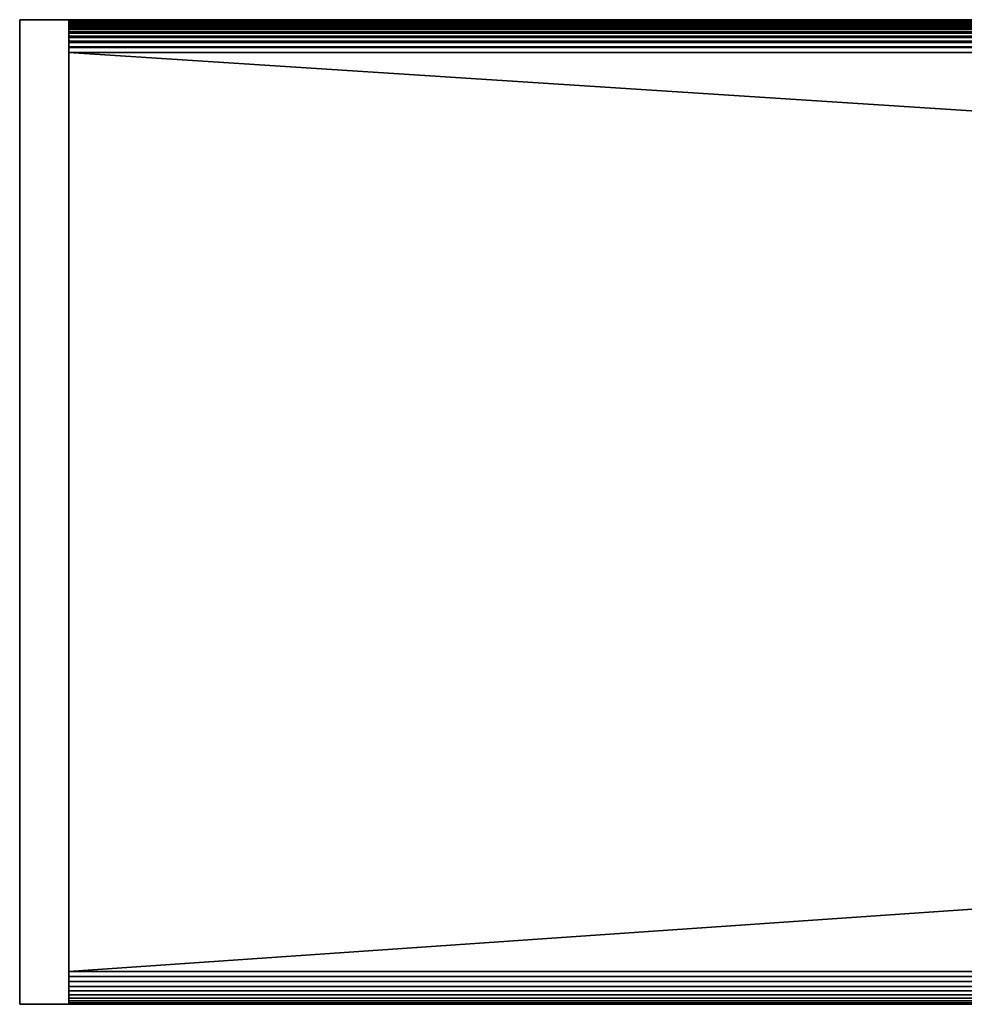
# Model space of a CAD drawing. Extents: x 0 to 500, y 0 to 1734.
# Drawn here: x 63 to 92, y 0 to 30 of the extents above; entities that cross this region are included whole.
import ezdxf

# ---------------------------------------------------------------- set-up
doc = ezdxf.new("R2010")
doc.units = 0
doc.header["$MEASUREMENT"] = 0

msp = doc.modelspace()

# ---------------------------------------------------------------- linework, layer by layer
for points in [[(64.999969, 30.000031, 73), (64.999969, 30.000031, 38.000004), (63.499989, 30.000031, 73)], [(63.499989, 30.000031, 73), (64.999969, 30.000031, 38.000004), (63.499989, 30.000031, 38.000004)], [(63.499989, 26.699184, 47.82975), (63.499989, 26.944578, 49.347725), (63.499989, 30.000031, 38.000004)], [(63.499989, 30.000031, 38.000004), (63.499989, 26.944578, 49.347725), (63.499989, 26.99387, 50.884621)], [(63.499989, 30.000031, 38.000004), (63.499989, 26.99387, 50.884621), (63.499989, 30.000031, 73)], [(63.499989, 30.000031, 73), (63.499989, 26.99387, 50.884621), (63.499989, 26.84623, 52.415199)], [(63.499989, 30.000031, 73), (63.499989, 26.84623, 52.415199), (63.499989, 26.50404, 53.91433)], [(63.499989, 24.842083, 43.634602), (63.499989, 25.639236, 44.949539), (63.499989, 30.000031, 38.000004)], [(63.499989, 30.000031, 38.000004), (63.499989, 25.639236, 44.949539), (63.499989, 26.261627, 46.355621)], [(63.499989, 30.000031, 38.000004), (63.499989, 26.261627, 46.355621), (63.499989, 26.699184, 47.82975)], [(63.499989, 24.842083, 43.634602), (63.499989, 30.000031, 38.000004), (63.499989, 23.883343, 42.432388)], [(63.499989, 23.883343, 42.432388), (63.499989, 30.000031, 38.000004), (63.499989, 29.962063, 37.56588)], [(63.499989, 26.50404, 53.91433), (63.499989, 25.972961, 55.357399), (63.499989, 30.000031, 73)], [(63.499989, 30.000031, 73), (63.499989, 25.972961, 55.357399), (63.499989, 25.261761, 56.720711)], [(63.499989, 30.000031, 73), (63.499989, 25.261761, 56.720711), (63.499989, 24.381996, 57.98188)], [(63.499989, 24.381996, 57.98188), (63.499989, 23.348213, 59.120193), (63.499989, 30.000031, 73)], [(63.499989, 30.000031, 73), (63.499989, 23.348213, 59.120193), (63.499989, 22.177338, 60.116966)], [(63.499989, 30.000031, 73), (63.499989, 22.177338, 60.116966), (63.499989, 29.969215, 73.39109)], [(64.999969, 29.987694, 36.343567), (64.999969, 30.000031, 36.5), (469.999969, 30.000031, 36.5)], [(469.999969, 30.000031, 36.5), (470.00766, 29.992342, 36.376274), (64.999969, 29.987694, 36.343567)], [(64.999969, 29.984833, 74.673653), (470.01709, 29.982925, 74.673279), (64.999969, 30.000031, 74.5)], [(64.999969, 30.000031, 74.5), (470.01709, 29.982925, 74.673279), (470.00766, 29.992342, 74.623726)], [(64.999969, 30.000031, 74.5), (470.00766, 29.992342, 74.623726), (469.999969, 30.000031, 74.5)], [(469.999969, 30.000031, 36.5), (64.999969, 30.000031, 36.5), (469.999969, 30.000031, 74.5)], [(469.999969, 30.000031, 74.5), (64.999969, 30.000031, 36.5), (64.999969, 30.000031, 74.5)], [(63.499989, 29.969215, 73.39109), (63.499989, 22.177338, 60.116966), (63.499989, 20.888626, 60.955826)], [(63.499989, 29.969215, 73.39109), (63.499989, 20.888626, 60.955826), (63.499989, 29.877663, 73.772545)], [(63.499989, 23.883343, 42.432388), (63.499989, 29.962063, 37.56588), (63.499989, 29.849232, 37.144951)], [(63.499989, 29.877663, 73.772545), (63.499989, 20.888626, 60.955826), (63.499989, 29.727518, 74.134979)], [(63.499989, 23.883343, 42.432388), (63.499989, 29.849232, 37.144951), (63.499989, 29.665112, 36.75)], [(63.499989, 20.888626, 60.955826), (63.499989, 29.522537, 74.46946), (63.499989, 29.727518, 74.134979)], [(64.999969, 29.987694, 36.343567), (470.00766, 29.992342, 36.376274), (470.013824, 29.986202, 36.343857)], [(64.999969, 29.987694, 36.343567), (470.013824, 29.986202, 36.343857), (64.999969, 29.951096, 36.190983)], [(64.999969, 29.951096, 36.190983), (470.013824, 29.986202, 36.343857), (470.031525, 29.968441, 36.250755)], [(64.999969, 29.984833, 74.673653), (64.999969, 29.939711, 74.842018), (470.062073, 29.937923, 74.841431)], [(470.062073, 29.937923, 74.841431), (470.031525, 29.968441, 74.749245), (64.999969, 29.984833, 74.673653)], [(64.999969, 29.984833, 74.673653), (470.031525, 29.968441, 74.749245), (470.01709, 29.982925, 74.673279)], [(64.999969, 29.951096, 36.190983), (470.031525, 29.968441, 36.250755), (470.051086, 29.948891, 36.191704)], [(64.999969, 29.891014, 36.046009), (64.999969, 29.951096, 36.190983), (470.051086, 29.948891, 36.191704)], [(470.051086, 29.948891, 36.191704), (470.074158, 29.925823, 36.12204), (64.999969, 29.891014, 36.046009)], [(64.999969, 29.866039, 75), (470.134674, 29.865324, 74.999641), (64.999969, 29.939711, 74.842018)], [(64.999969, 29.939711, 74.842018), (470.134674, 29.865324, 74.999641), (470.074158, 29.925823, 74.87796)], [(64.999969, 29.939711, 74.842018), (470.074158, 29.925823, 74.87796), (470.062073, 29.937923, 74.841431)], [(64.999969, 29.891014, 36.046009), (470.074158, 29.925823, 36.12204), (470.111359, 29.88863, 36.047207)], [(64.999969, 29.891014, 36.046009), (470.111359, 29.88863, 36.047207), (64.999969, 29.809057, 35.912216)], [(64.999969, 29.809057, 35.912216), (470.111359, 29.88863, 36.047207), (470.139984, 29.86002, 35.989727)], [(64.999969, 29.866039, 75), (64.999969, 29.766083, 75.142784), (470.23407, 29.765903, 75.142693)], [(470.23407, 29.765903, 75.142693), (470.139984, 29.86002, 75.010269), (64.999969, 29.866039, 75)], [(64.999969, 29.866039, 75), (470.139984, 29.86002, 75.010269), (470.134674, 29.865324, 74.999641)], [(64.999969, 29.809057, 35.912216), (470.139984, 29.86002, 35.989727), (470.193695, 29.806316, 35.914154)], [(64.999969, 29.707134, 35.792896), (64.999969, 29.809057, 35.912216), (470.193695, 29.806316, 35.914154)], [(470.193695, 29.806316, 35.914154), (470.235291, 29.764711, 35.855598), (64.999969, 29.707134, 35.792896)], [(64.999969, 29.64282, 75.266045), (470.357971, 29.641987, 75.265213), (64.999969, 29.766083, 75.142784)], [(64.999969, 29.766083, 75.142784), (470.357971, 29.641987, 75.265213), (470.235291, 29.764711, 75.144402)], [(64.999969, 29.766083, 75.142784), (470.235291, 29.764711, 75.144402), (470.23407, 29.765903, 75.142693)], [(64.999969, 29.707134, 35.792896), (470.235291, 29.764711, 35.855598), (470.295868, 29.704094, 35.79594)], [(64.999969, 29.707134, 35.792896), (470.295868, 29.704094, 35.79594), (64.999969, 29.587805, 35.690987)], [(64.999969, 29.587805, 35.690987), (470.295868, 29.704094, 35.79594), (470.367523, 29.632509, 35.725403)], [(63.499989, 23.883343, 42.432388), (63.499989, 29.665112, 36.75), (63.499989, 22.778749, 41.362652)], [(63.499989, 22.778749, 41.362652), (63.499989, 29.665112, 36.75), (63.499989, 29.415131, 36.393032)], [(63.499989, 20.888626, 60.955826), (63.499989, 29.267788, 74.767769), (63.499989, 29.522537, 74.46946)], [(63.499989, 22.778749, 41.362652), (63.499989, 29.415131, 36.393032), (63.499989, 29.106976, 36.084892)], [(64.999969, 29.64282, 75.266045), (64.999969, 29.500008, 75.366028), (470.502075, 29.497921, 75.362762)], [(470.502075, 29.497921, 75.362762), (470.367523, 29.632509, 75.274605), (64.999969, 29.64282, 75.266045)], [(64.999969, 29.64282, 75.266045), (470.367523, 29.632509, 75.274605), (470.357971, 29.641987, 75.265213)], [(64.999969, 29.587805, 35.690987), (470.367523, 29.632509, 35.725403), (470.414581, 29.585421, 35.694569)], [(64.999969, 29.587805, 35.690987), (470.414581, 29.585421, 35.694569), (64.999969, 29.453993, 35.608994)], [(64.999969, 29.453993, 35.608994), (470.414581, 29.585421, 35.694569), (470.542297, 29.457687, 35.610878)], [(64.999969, 29.342056, 75.43969), (470.660278, 29.339731, 75.43351), (64.999969, 29.500008, 75.366028)], [(64.999969, 29.500008, 75.366028), (470.660278, 29.339731, 75.43351), (470.542297, 29.457687, 75.389122)], [(64.999969, 29.500008, 75.366028), (470.542297, 29.457687, 75.389122), (470.502075, 29.497921, 75.362762)], [(64.999969, 29.453993, 35.608994), (470.542297, 29.457687, 35.610878), (470.546143, 29.453814, 35.609428)], [(470.692902, 29.307127, 35.554214), (64.999969, 29.309034, 35.548943), (64.999969, 29.453993, 35.608994)], [(470.692902, 29.307127, 35.554214), (64.999969, 29.453993, 35.608994), (470.546143, 29.453814, 35.609428)], [(63.499989, 28.969467, 75.022537), (63.499989, 29.267788, 74.767769), (63.499989, 20.888626, 60.955826)], [(63.499989, 29.106976, 36.084892), (63.499989, 28.750002, 35.834938), (63.499989, 22.778749, 41.362652)], [(470.827118, 29.172897, 75.478775), (470.758026, 29.24198, 75.470284), (64.999969, 29.342056, 75.43969)], [(64.999969, 29.342056, 75.43969), (470.758026, 29.24198, 75.470284), (470.660278, 29.339731, 75.43351)], [(64.999969, 29.342056, 75.43969), (64.999969, 29.173672, 75.48481), (470.827118, 29.172897, 75.478775)], [(64.999969, 29.156446, 35.512314), (64.999969, 29.309034, 35.548943), (470.692902, 29.307127, 35.554214)], [(470.692902, 29.307127, 35.554214), (470.758026, 29.24198, 35.529713), (64.999969, 29.156446, 35.512314)], [(64.999969, 29.156446, 35.512314), (470.758026, 29.24198, 35.529713), (470.844421, 29.155613, 35.519104)], [(470.827118, 29.172897, 75.478775), (64.999969, 29.173672, 75.48481), (64.999969, 29.000044, 75.5)], [(470.827118, 29.172897, 75.478775), (64.999969, 29.000044, 75.5), (471, 29.000044, 75.5)], [(471, 29.000044, 35.5), (64.999969, 29.000044, 35.5), (64.999969, 29.156446, 35.512314)], [(64.999969, 29.156446, 35.512314), (470.844421, 29.155613, 35.519104), (471, 29.000044, 35.5)], [(63.499989, 28.635025, 75.227516), (63.499989, 28.969467, 75.022537), (63.499989, 20.888626, 60.955826)], [(498.999969, 1.000047, 35.5), (64.999969, 1.000047, 35.5), (471, 29.000044, 35.5)], [(471, 29.000044, 35.5), (64.999969, 1.000047, 35.5), (64.999969, 29.000044, 35.5)], [(471, 29.000044, 75.5), (64.999969, 29.000044, 75.5), (498.999969, 1.000047, 75.5)], [(498.999969, 1.000047, 75.5), (64.999969, 29.000044, 75.5), (64.999969, 1.000047, 75.5)], [(63.499989, 22.778749, 41.362652), (63.499989, 28.750002, 35.834938), (63.499989, 28.355062, 35.650768)], [(63.499989, 20.888626, 60.955826), (63.499989, 28.27257, 75.37764), (63.499989, 28.635025, 75.227516)], [(63.499989, 22.778749, 41.362652), (63.499989, 28.355062, 35.650768), (63.499989, 27.934134, 35.537979)], [(63.499989, 20.888626, 60.955826), (63.499989, 27.8911, 75.469223), (63.499989, 28.27257, 75.37764)], [(63.499989, 22.778749, 41.362652), (63.499989, 27.934134, 35.537979), (63.499989, 21.546423, 40.442944)], [(63.499989, 21.546423, 40.442944), (63.499989, 27.934134, 35.537979), (63.499989, 27.500034, 35.5)], [(63.499989, 19.503235, 61.623005), (63.499989, 27.500034, 75.5), (63.499989, 27.8911, 75.469223)], [(63.499989, 19.503235, 61.623005), (63.499989, 27.8911, 75.469223), (63.499989, 20.888626, 60.955826)], [(63.499989, 21.546423, 40.442944), (63.499989, 27.500034, 35.5), (63.499989, 20.206631, 39.688374)], [(63.499989, 20.206631, 39.688374), (63.499989, 27.500034, 35.5), (63.499989, 18.781303, 39.111332)], [(63.499989, 2.499998, 35.5), (63.499989, 15.768886, 38.524658), (63.499989, 27.500034, 35.5)], [(63.499989, 27.500034, 35.5), (63.499989, 15.768886, 38.524658), (63.499989, 17.29393, 38.721294)], [(63.499989, 27.500034, 35.5), (63.499989, 17.29393, 38.721294), (63.499989, 18.781303, 39.111332)], [(63.499989, 18.043877, 62.10754), (63.499989, 27.500034, 75.5), (63.499989, 19.503235, 61.623005)], [(63.499989, 15.000046, 62.5), (63.499989, 2.499998, 75.5), (63.499989, 27.500034, 75.5)], [(63.499989, 15.000046, 62.5), (63.499989, 27.500034, 75.5), (63.499989, 16.534567, 62.401482)], [(63.499989, 16.534567, 62.401482), (63.499989, 27.500034, 75.5), (63.499989, 18.043877, 62.10754)], [(63.499989, 2.499998, 35.5), (63.499989, 14.231205, 38.524658), (63.499989, 15.768886, 38.524658)], [(63.499989, 13.465524, 62.401482), (63.499989, 2.499998, 75.5), (63.499989, 15.000046, 62.5)], [(63.499989, 12.7061, 38.721294), (63.499989, 14.231205, 38.524658), (63.499989, 2.499998, 35.5)], [(63.499989, 13.465524, 62.401482), (63.499989, 11.956156, 62.10754), (63.499989, 2.499998, 75.5)], [(63.499989, 2.499998, 35.5), (63.499989, 11.218727, 39.111332), (63.499989, 12.7061, 38.721294)], [(63.499989, 2.499998, 75.5), (63.499989, 11.956156, 62.10754), (63.499989, 10.496796, 61.623005)], [(63.499989, 9.793401, 39.688374), (63.499989, 11.218727, 39.111332), (63.499989, 2.499998, 35.5)], [(63.499989, 2.499998, 75.5), (63.499989, 10.496796, 61.623005), (63.499989, 2.065897, 75.462021)], [(63.499989, 2.065897, 75.462021), (63.499989, 10.496796, 61.623005), (63.499989, 9.111404, 60.955826)], [(63.499989, 2.499998, 35.5), (63.499989, 8.453608, 40.442944), (63.499989, 9.793401, 39.688374)], [(63.499989, 2.065897, 75.462021), (63.499989, 9.111404, 60.955826), (63.499989, 1.644969, 75.349236)], [(63.499989, 0.038028, 73.43412), (63.499989, 9.111404, 60.955826), (63.499989, 0, 73)], [(63.499989, 0, 73), (63.499989, 9.111404, 60.955826), (63.499989, 7.822692, 60.116966)], [(63.499989, 0.038028, 73.43412), (63.499989, 0.1508, 73.855049), (63.499989, 9.111404, 60.955826)], [(63.499989, 9.111404, 60.955826), (63.499989, 0.1508, 73.855049), (63.499989, 0.334978, 74.25)], [(63.499989, 9.111404, 60.955826), (63.499989, 0.334978, 74.25), (63.499989, 0.5849, 74.606972)], [(63.499989, 0.5849, 74.606972), (63.499989, 0.893056, 74.915108), (63.499989, 9.111404, 60.955826)], [(63.499989, 9.111404, 60.955826), (63.499989, 0.893056, 74.915108), (63.499989, 1.250029, 75.165062)], [(63.499989, 9.111404, 60.955826), (63.499989, 1.250029, 75.165062), (63.499989, 1.644969, 75.349236)], [(63.499989, 2.499998, 35.5), (63.499989, 7.221282, 41.362652), (63.499989, 8.453608, 40.442944)], [(63.499989, 0, 73), (63.499989, 7.822692, 60.116966), (63.499989, 6.651819, 59.120193)], [(63.499989, 7.221282, 41.362652), (63.499989, 2.065897, 35.537979), (63.499989, 1.644969, 35.650768)], [(63.499989, 2.065897, 35.537979), (63.499989, 7.221282, 41.362652), (63.499989, 2.499998, 35.5)], [(63.499989, 0.334978, 36.75), (63.499989, 6.116688, 42.432388), (63.499989, 7.221282, 41.362652)], [(63.499989, 0.334978, 36.75), (63.499989, 7.221282, 41.362652), (63.499989, 0.5849, 36.393032)], [(63.499989, 1.644969, 35.650768), (63.499989, 1.250029, 35.834938), (63.499989, 7.221282, 41.362652)], [(63.499989, 7.221282, 41.362652), (63.499989, 1.250029, 35.834938), (63.499989, 0.893056, 36.084892)], [(63.499989, 7.221282, 41.362652), (63.499989, 0.893056, 36.084892), (63.499989, 0.5849, 36.393032)], [(63.499989, 6.651819, 59.120193), (63.499989, 5.618036, 57.98188), (63.499989, 0, 73)], [(63.499989, 0.038028, 37.56588), (63.499989, 5.157948, 43.634602), (63.499989, 6.116688, 42.432388)], [(63.499989, 0.038028, 37.56588), (63.499989, 6.116688, 42.432388), (63.499989, 0.1508, 37.144951)], [(63.499989, 0.1508, 37.144951), (63.499989, 6.116688, 42.432388), (63.499989, 0.334978, 36.75)], [(63.499989, 0, 73), (63.499989, 5.618036, 57.98188), (63.499989, 4.738331, 56.720711)], [(63.499989, 0, 38.000004), (63.499989, 4.360855, 44.949539), (63.499989, 5.157948, 43.634602)], [(63.499989, 0, 38.000004), (63.499989, 5.157948, 43.634602), (63.499989, 0.038028, 37.56588)], [(63.499989, 0, 73), (63.499989, 4.738331, 56.720711), (63.499989, 4.027069, 55.357399)], [(63.499989, 3.738403, 46.355621), (63.499989, 4.360855, 44.949539), (63.499989, 0, 38.000004)], [(63.499989, 4.027069, 55.357399), (63.499989, 3.495991, 53.91433), (63.499989, 0, 73)], [(63.499989, 3.300905, 47.82975), (63.499989, 3.738403, 46.355621), (63.499989, 0, 38.000004)], [(63.499989, 3.495991, 53.91433), (63.499989, 3.153861, 52.415199), (63.499989, 0, 73)], [(63.499989, 0, 38.000004), (63.499989, 3.055453, 49.347725), (63.499989, 3.300905, 47.82975)], [(63.499989, 0, 73), (63.499989, 3.153861, 52.415199), (63.499989, 3.00616, 50.884621)], [(63.499989, 0, 38.000004), (63.499989, 3.00616, 50.884621), (63.499989, 3.055453, 49.347725)], [(63.499989, 0, 73), (63.499989, 3.00616, 50.884621), (63.499989, 0, 38.000004)], [(499.155548, 0.844479, 35.519104), (64.999969, 0.843585, 35.512314), (64.999969, 1.000047, 35.5)], [(499.155548, 0.844479, 35.519104), (64.999969, 1.000047, 35.5), (498.999969, 1.000047, 35.5)], [(64.999969, 1.000047, 75.5), (64.999969, 0.843585, 75.487686), (498.999969, 1.000047, 75.5)], [(498.999969, 1.000047, 75.5), (64.999969, 0.843585, 75.487686), (499.155548, 0.844479, 75.480896)], [(499.155548, 0.844479, 35.519104), (499.241943, 0.758052, 35.529713), (64.999969, 0.690997, 35.548943)], [(64.999969, 0.690997, 35.548943), (64.999969, 0.843585, 35.512314), (499.155548, 0.844479, 35.519104)], [(499.155548, 0.844479, 75.480896), (64.999969, 0.843585, 75.487686), (499.241943, 0.758052, 75.470284)], [(499.241943, 0.758052, 75.470284), (64.999969, 0.843585, 75.487686), (64.999969, 0.690997, 75.451057)], [(64.999969, 0.690997, 35.548943), (499.241943, 0.758052, 35.529713), (499.307068, 0.692964, 35.554214)], [(499.241943, 0.758052, 75.470284), (64.999969, 0.690997, 75.451057), (499.307068, 0.692964, 75.445786)], [(64.999969, 0.690997, 35.548943), (499.307068, 0.692964, 35.554214), (499.453796, 0.546217, 35.609428)], [(499.307068, 0.692964, 75.445786), (64.999969, 0.690997, 75.451057), (64.999969, 0.546038, 75.391006)], [(499.307068, 0.692964, 75.445786), (64.999969, 0.546038, 75.391006), (499.453796, 0.546217, 75.390579)], [(499.453796, 0.546217, 35.609428), (64.999969, 0.546038, 35.608994), (64.999969, 0.690997, 35.548943)], [(64.999969, 0.546038, 35.608994), (499.453796, 0.546217, 35.609428), (64.999969, 0.412226, 35.690987)], [(499.453796, 0.546217, 35.609428), (499.457642, 0.542343, 35.610878), (64.999969, 0.412226, 35.690987)], [(499.453796, 0.546217, 75.390579), (64.999969, 0.546038, 75.391006), (499.457642, 0.542343, 75.389122)], [(499.457642, 0.542343, 75.389122), (64.999969, 0.546038, 75.391006), (64.999969, 0.412226, 75.309013)], [(64.999969, 0.412226, 35.690987), (499.457642, 0.542343, 35.610878), (499.585388, 0.41461, 35.694569)], [(499.457642, 0.542343, 75.389122), (64.999969, 0.412226, 75.309013), (499.585388, 0.41461, 75.305435)], [(64.999969, 0.412226, 35.690987), (499.585388, 0.41461, 35.694569), (64.999969, 0.292897, 35.792896)], [(64.999969, 0.292897, 35.792896), (499.585388, 0.41461, 35.694569), (499.632416, 0.367582, 35.725403)], [(499.585388, 0.41461, 75.305435), (64.999969, 0.412226, 75.309013), (499.632416, 0.367582, 75.274605)], [(499.632416, 0.367582, 75.274605), (64.999969, 0.412226, 75.309013), (64.999969, 0.292897, 75.207108)], [(64.999969, 0.292897, 35.792896), (499.632416, 0.367582, 35.725403), (499.704071, 0.295937, 35.79594)], [(499.632416, 0.367582, 75.274605), (64.999969, 0.292897, 75.207108), (499.704071, 0.295937, 75.204056)], [(64.999969, 0, 38.000004), (64.999969, 0, 73), (63.499989, 0, 38.000004)], [(63.499989, 0, 38.000004), (64.999969, 0, 73), (63.499989, 0, 73)], [(64.999969, 0.191033, 35.912216), (64.999969, 0.292897, 35.792896), (499.704071, 0.295937, 35.79594)], [(499.704071, 0.295937, 35.79594), (499.764679, 0.235319, 35.855598), (64.999969, 0.191033, 35.912216)], [(499.704071, 0.295937, 75.204056), (64.999969, 0.292897, 75.207108), (499.764679, 0.235319, 75.144402)], [(499.764679, 0.235319, 75.144402), (64.999969, 0.292897, 75.207108), (64.999969, 0.191033, 75.087784)], [(64.999969, 0.191033, 35.912216), (499.764679, 0.235319, 35.855598), (499.806274, 0.193715, 35.914154)], [(499.764679, 0.235319, 75.144402), (64.999969, 0.191033, 75.087784), (499.806274, 0.193715, 75.085846)], [(64.999969, 0.191033, 35.912216), (499.806274, 0.193715, 35.914154), (64.999969, 0.109017, 36.046009)], [(64.999969, 0.109017, 36.046009), (499.806274, 0.193715, 35.914154), (499.859985, 0.140011, 35.989727)], [(499.806274, 0.193715, 75.085846), (64.999969, 0.191033, 75.087784), (499.859985, 0.140011, 75.010269)], [(499.859985, 0.140011, 75.010269), (64.999969, 0.191033, 75.087784), (64.999969, 0.109017, 74.953987)], [(64.999969, 0.109017, 36.046009), (499.859985, 0.140011, 35.989727), (499.88858, 0.111401, 36.047207)], [(499.859985, 0.140011, 75.010269), (64.999969, 0.109017, 74.953987), (499.88858, 0.111401, 74.952797)], [(499.925781, 0.074208, 36.12204), (64.999969, 0.109017, 36.046009), (499.88858, 0.111401, 36.047207)], [(499.88858, 0.111401, 74.952797), (64.999969, 0.109017, 74.953987), (499.925781, 0.074208, 74.87796)], [(499.925781, 0.074208, 36.12204), (64.999969, 0.048995, 36.190983), (64.999969, 0.109017, 36.046009)], [(499.925781, 0.074208, 74.87796), (64.999969, 0.109017, 74.953987), (64.999969, 0.048995, 74.809013)], [(499.948853, 0.051141, 36.191704), (64.999969, 0.048995, 36.190983), (499.925781, 0.074208, 36.12204)], [(499.925781, 0.074208, 74.87796), (64.999969, 0.048995, 74.809013), (499.948853, 0.051141, 74.808296)], [(499.968414, 0.03159, 36.250755), (64.999969, 0.048995, 36.190983), (499.948853, 0.051141, 36.191704)], [(499.948853, 0.051141, 74.808296), (64.999969, 0.048995, 74.809013), (499.968414, 0.03159, 74.749245)], [(499.968414, 0.03159, 36.250755), (64.999969, 0.012338, 36.343567), (64.999969, 0.048995, 36.190983)], [(499.968414, 0.03159, 74.749245), (64.999969, 0.048995, 74.809013), (64.999969, 0.012338, 74.656433)], [(499.986145, 0.013888, 36.343857), (64.999969, 0.012338, 36.343567), (499.968414, 0.03159, 36.250755)], [(499.968414, 0.03159, 74.749245), (64.999969, 0.012338, 74.656433), (499.986145, 0.013888, 74.656143)], [(499.992279, 0.007689, 36.376274), (64.999969, 0.012338, 36.343567), (499.986145, 0.013888, 36.343857)], [(499.986145, 0.013888, 74.656143), (64.999969, 0.012338, 74.656433), (499.992279, 0.007689, 74.623726)], [(499.992279, 0.007689, 36.376274), (64.999969, 0, 36.5), (64.999969, 0.012338, 36.343567)], [(499.992279, 0.007689, 74.623726), (64.999969, 0.012338, 74.656433), (64.999969, 0, 74.5)], [(499.999969, 0, 36.5), (64.999969, 0, 36.5), (499.992279, 0.007689, 36.376274)], [(499.992279, 0.007689, 74.623726), (64.999969, 0, 74.5), (499.999969, 0, 74.5)], [(64.999969, 0, 74.5), (64.999969, 0, 36.5), (499.999969, 0, 74.5)], [(499.999969, 0, 74.5), (64.999969, 0, 36.5), (499.999969, 0, 36.5)]]:
    msp.add_3dface(points)

doc.saveas('drawing.dxf')
